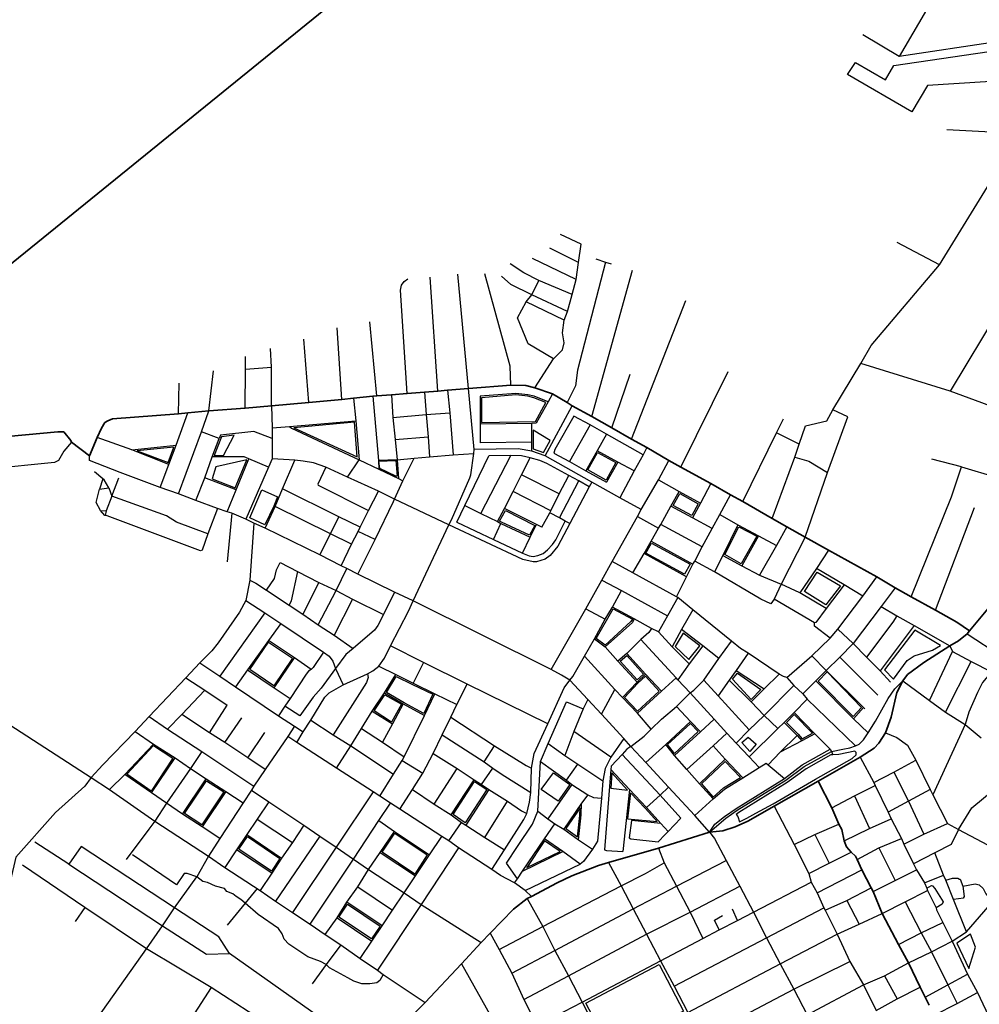
# Model space of a CAD drawing. Units: millimetres. Extents: x 171135 to 198197, y 1650050 to 1687566.
# Drawn here: x 185125 to 187169, y 1662388 to 1664486 of the extents above; entities that cross this region are included whole.
import ezdxf

# ---------------------------------------------------------------- set-up
doc = ezdxf.new("R2010")
doc.units = ezdxf.units.MM
doc.layers.add('ARTERIAL_1', color=1, linetype='Continuous', lineweight=35)
doc.layers.add('ARTERIAL_2', color=5, linetype='Continuous', lineweight=35)
doc.layers.add('NORMAL', color=252, linetype='Continuous')

msp = doc.modelspace()

# ---------------------------------------------------------------- linework, layer by layer
at = {"layer": 'ARTERIAL_1'}
for points in [[(187148, 1663183), (187187, 1663230)], [(187106, 1663151), (187125, 1663162), (187143, 1663177)], [(187143, 1663177), (187148, 1663183)], [(187006, 1663077), (187016, 1663090), (187051, 1663116), (187106, 1663151)], [(186969, 1662966), (186981, 1662999), (186993, 1663052), (187006, 1663077)], [(186915, 1662914), (186945, 1662933), (186955, 1662944), (186969, 1662966)], [(186826, 1662863), (186915, 1662914)], [(186732, 1662810), (186826, 1662863)], [(186594, 1662754), (186623, 1662757), (186649, 1662766), (186676, 1662778), (186732, 1662810)], [(186486, 1662720), (186594, 1662754)], [(186379, 1662690), (186486, 1662720)], [(186215, 1662617), (186270, 1662646), (186301, 1662661), (186358, 1662683), (186379, 1662690)], [(186127, 1662539), (186177, 1662590), (186206, 1662613)], [(186206, 1662613), (186215, 1662617)], [(186066, 1662474), (186108, 1662519)], [(186108, 1662519), (186127, 1662539)], [(185989, 1662391), (186066, 1662474)], [(185866, 1662288), (185922, 1662329), (185944, 1662347), (185989, 1662391)]]:
    msp.add_lwpolyline(points, dxfattribs=at)
at = {"layer": 'ARTERIAL_2'}
for points in [[(186491, 1665089), (184919, 1663813)], [(186016, 1663694), (185987, 1663692)], [(186036, 1663696), (186016, 1663694)], [(186081, 1663700), (186036, 1663696)], [(186171, 1663707), (186081, 1663700)], [(186222, 1663701), (186203, 1663706), (186171, 1663707)], [(186260, 1663688), (186222, 1663701)], [(185811, 1663676), (185741, 1663670)], [(185836, 1663679), (185811, 1663676)], [(185877, 1663683), (185836, 1663679)], [(185886, 1663684), (185877, 1663683)], [(185917, 1663686), (185886, 1663684)], [(185950, 1663689), (185917, 1663686)], [(185987, 1663692), (185950, 1663689)], [(186291, 1663670), (186260, 1663688)], [(185528, 1663652), (185483, 1663648)], [(185605, 1663658), (185528, 1663652)], [(185661, 1663663), (185605, 1663658)], [(185741, 1663670), (185661, 1663663)], [(186302, 1663663), (186291, 1663670)], [(186344, 1663640), (186302, 1663663)], [(185463, 1663646), (185323, 1663635), (185313, 1663631), (185306, 1663627), (185299, 1663615), (185290, 1663595)], [(185483, 1663648), (185463, 1663646)], [(186386, 1663616), (186344, 1663640)], [(186428, 1663592), (186386, 1663616)], [(184999, 1663588), (185206, 1663607), (185206, 1663607), (185219, 1663607), (185234, 1663589), (185235, 1663585)], [(185290, 1663595), (185274, 1663556)], [(186461, 1663574), (186428, 1663592)], [(185274, 1663556), (185235, 1663585)], [(186508, 1663546), (186461, 1663574)], [(186533, 1663532), (186508, 1663546)], [(186597, 1663497), (186533, 1663532)], [(186639, 1663473), (186597, 1663497)], [(186665, 1663459), (186639, 1663473)], [(186728, 1663423), (186665, 1663459)], [(186759, 1663405), (186728, 1663423)], [(186798, 1663383), (186759, 1663405)], [(186848, 1663355), (186798, 1663383)], [(186951, 1663298), (186848, 1663355)], [(186990, 1663275), (186951, 1663298)], [(187024, 1663256), (186990, 1663275)], [(187076, 1663227), (187024, 1663256)], [(187148, 1663183), (187121, 1663202), (187076, 1663227)], [(186826, 1662863), (186855, 1662806)], [(186855, 1662806), (186870, 1662771)], [(186870, 1662771), (186876, 1662760), (186881, 1662736)], [(186881, 1662736), (186886, 1662723), (186896, 1662712)], [(186896, 1662712), (186905, 1662703), (186909, 1662696)], [(186909, 1662696), (186919, 1662674)], [(186919, 1662674), (186939, 1662636)], [(186939, 1662636), (186943, 1662628)], [(186943, 1662628), (186962, 1662581)], [(186962, 1662581), (186997, 1662515)], [(186997, 1662515), (187018, 1662476)], [(187018, 1662476), (187043, 1662424)], [(187043, 1662424), (187054, 1662403)], [(187054, 1662403), (187062, 1662386)]]:
    msp.add_lwpolyline(points, dxfattribs=at)
at = {"layer": 'NORMAL'}
for points in [[(187180, 1664718), (186998, 1664407)], [(186998, 1664407), (186921, 1664453)], [(187299, 1664432), (187206, 1664438), (187206, 1664438), (186998, 1664407)], [(187025, 1664289), (186888, 1664369), (186905, 1664394), (186969, 1664357), (186987, 1664388), (187214, 1664421), (187279, 1664417), (187256, 1664354), (187250, 1664357), (187059, 1664345), (187025, 1664289)], [(187235, 1664244), (187100, 1664251)], [(187084, 1663963), (187209, 1664166)], [(186321, 1664007), (186277, 1664028)], [(187084, 1663963), (186994, 1664011)], [(187365, 1664012), (187313, 1663969), (187290, 1663943), (187233, 1663893), (187211, 1663867), (187107, 1663694)], [(186315, 1663968), (186254, 1663999)], [(186315, 1663968), (186321, 1664007)], [(186310, 1663932), (186217, 1663977)], [(186373, 1663969), (186313, 1663739), (186309, 1663705), (186291, 1663670)], [(186310, 1663932), (186315, 1663968)], [(186352, 1663976), (186373, 1663969)], [(186373, 1663969), (186385, 1663965)], [(186231, 1663930), (186199, 1663946), (186170, 1663965)], [(186344, 1663640), (186430, 1663952)], [(186939, 1663791), (187084, 1663963)], [(185950, 1663689), (185936, 1663909), (185938, 1663920), (185944, 1663928), (185952, 1663933)], [(186016, 1663694), (185999, 1663937)], [(186081, 1663700), (186058, 1663943)], [(186171, 1663707), (186170, 1663747), (186116, 1663944)], [(186216, 1663899), (186171, 1663921), (186151, 1663939)], [(186216, 1663899), (186231, 1663930)], [(186302, 1663900), (186231, 1663930)], [(186302, 1663900), (186310, 1663932)], [(186262, 1663763), (186208, 1663795), (186185, 1663850), (186204, 1663884)], [(186204, 1663884), (186216, 1663899)], [(186285, 1663845), (186204, 1663884)], [(186292, 1663864), (186216, 1663899)], [(186292, 1663864), (186302, 1663900)], [(186428, 1663592), (186544, 1663887)], [(186285, 1663845), (186292, 1663864)], [(185886, 1663684), (185871, 1663842)], [(186262, 1663763), (186281, 1663782), (186285, 1663797), (186281, 1663818), (186285, 1663845)], [(185811, 1663676), (185801, 1663829)], [(185741, 1663670), (185730, 1663805)], [(185661, 1663745), (185659, 1663785)], [(186917, 1663753), (186939, 1663791)], [(185606, 1663741), (185606, 1663768)], [(186222, 1663701), (186262, 1663763)], [(185528, 1663652), (185538, 1663737)], [(185605, 1663658), (185606, 1663741)], [(185606, 1663741), (185661, 1663745)], [(185661, 1663663), (185661, 1663745)], [(186533, 1663532), (186634, 1663736)], [(186857, 1663654), (186917, 1663753)], [(187107, 1663694), (186917, 1663753)], [(186386, 1663616), (186425, 1663730)], [(185463, 1663646), (185465, 1663711)], [(186036, 1663696), (186041, 1663648)], [(186093, 1663570), (186081, 1663700)], [(187388, 1663590), (187107, 1663694)], [(185836, 1663679), (185841, 1663631)], [(185877, 1663683), (185889, 1663546)], [(185917, 1663686), (185920, 1663638)], [(185987, 1663692), (185991, 1663644)], [(186251, 1663671), (186221, 1663683), (186207, 1663686), (186182, 1663689), (186106, 1663683), (186106, 1663624)], [(186109, 1663627), (186224, 1663629), (186246, 1663670), (186220, 1663680), (186207, 1663683), (186182, 1663686), (186109, 1663680), (186109, 1663627)], [(186260, 1663688), (186251, 1663671)], [(185512, 1663607), (185528, 1663652)], [(185661, 1663663), (185663, 1663616)], [(186251, 1663671), (186225, 1663626)], [(186244, 1663556), (186302, 1663663)], [(186785, 1663581), (186799, 1663620), (186844, 1663631), (186857, 1663654)], [(186846, 1663521), (186889, 1663639), (186857, 1663654)], [(185458, 1663579), (185483, 1663648)], [(185700, 1663619), (185841, 1663631)], [(185841, 1663631), (185848, 1663548)], [(185920, 1663638), (185991, 1663644)], [(185920, 1663638), (185925, 1663591)], [(185991, 1663644), (186041, 1663648)], [(185991, 1663644), (185995, 1663597)], [(186041, 1663648), (186048, 1663558)], [(186305, 1663641), (186265, 1663570), (186263, 1663562)], [(186340, 1663622), (186305, 1663641)], [(186737, 1663605), (186752, 1663635)], [(185663, 1663616), (185700, 1663619)], [(185663, 1663616), (185663, 1663593)], [(185700, 1663619), (185704, 1663615), (185848, 1663548)], [(185844, 1663554), (185838, 1663628), (185709, 1663616), (185844, 1663554)], [(186216, 1663625), (186106, 1663624)], [(186106, 1663624), (186106, 1663584)], [(186225, 1663626), (186216, 1663625)], [(186216, 1663585), (186216, 1663625)], [(186241, 1663563), (186255, 1663589), (186219, 1663611), (186219, 1663571), (186241, 1663563)], [(186340, 1663622), (186296, 1663544)], [(186375, 1663602), (186340, 1663622)], [(185364, 1663569), (185290, 1663595)], [(185463, 1663475), (185512, 1663607)], [(185550, 1663593), (185512, 1663607)], [(185535, 1663554), (185550, 1663593)], [(185559, 1663557), (185582, 1663600), (185555, 1663597), (185539, 1663557), (185559, 1663557)], [(185663, 1663593), (185624, 1663608), (185624, 1663608), (185553, 1663600), (185550, 1663593)], [(185663, 1663593), (185663, 1663550)], [(185925, 1663591), (185995, 1663597)], [(185925, 1663591), (185929, 1663548)], [(185995, 1663597), (185998, 1663554)], [(186375, 1663602), (186355, 1663567)], [(186453, 1663558), (186375, 1663602)], [(186665, 1663459), (186737, 1663605)], [(186785, 1663581), (186737, 1663605)], [(185235, 1663585), (185219, 1663566), (185208, 1663546), (185199, 1663542), (185057, 1663528)], [(185364, 1663569), (185458, 1663579)], [(185443, 1663538), (185364, 1663569)], [(185441, 1663542), (185453, 1663575), (185375, 1663567), (185441, 1663542)], [(185443, 1663538), (185458, 1663579)], [(186092, 1663561), (186093, 1663570)], [(186216, 1663566), (186187, 1663571), (186187, 1663571), (186093, 1663570)], [(186216, 1663585), (186106, 1663584)], [(186216, 1663566), (186216, 1663585)], [(186461, 1663574), (186453, 1663558)], [(186776, 1663553), (186785, 1663581)], [(185339, 1663521), (185274, 1663546), (185274, 1663556)], [(185519, 1663509), (185535, 1663554)], [(185613, 1663550), (185603, 1663554), (185535, 1663554)], [(185584, 1663488), (185609, 1663548), (185543, 1663533), (185535, 1663507), (185584, 1663488)], [(185586, 1663484), (185613, 1663550)], [(185655, 1663532), (185613, 1663550)], [(185663, 1663550), (185655, 1663532)], [(185711, 1663547), (185663, 1663550)], [(185685, 1663486), (185711, 1663547)], [(185777, 1663532), (185751, 1663541), (185729, 1663545), (185711, 1663547)], [(185823, 1663511), (185848, 1663548)], [(185848, 1663548), (185890, 1663528)], [(185929, 1663548), (185889, 1663546)], [(185929, 1663548), (185965, 1663551)], [(185929, 1663548), (185932, 1663508)], [(185941, 1663503), (185965, 1663551)], [(185965, 1663551), (185998, 1663554)], [(185998, 1663554), (186048, 1663558)], [(186039, 1663409), (186045, 1663420), (186084, 1663509), (186086, 1663516), (186092, 1663561)], [(186048, 1663558), (186092, 1663561)], [(186073, 1663450), (186124, 1663556)], [(186107, 1663433), (186171, 1663557)], [(186171, 1663557), (186124, 1663556)], [(186212, 1663552), (186194, 1663556), (186171, 1663557)], [(186194, 1663516), (186212, 1663552)], [(186295, 1663514), (186248, 1663540), (186233, 1663546), (186212, 1663552)], [(186244, 1663556), (186216, 1663566)], [(186344, 1663500), (186244, 1663556)], [(186263, 1663562), (186296, 1663544)], [(186355, 1663567), (186331, 1663524)], [(186374, 1663504), (186335, 1663526), (186356, 1663563), (186395, 1663542), (186374, 1663504)], [(186399, 1663543), (186355, 1663567)], [(186453, 1663558), (186434, 1663524)], [(186728, 1663423), (186776, 1663553)], [(186776, 1663553), (186806, 1663545), (186846, 1663521)], [(187131, 1663533), (187068, 1663549)], [(185424, 1663489), (185443, 1663538)], [(185655, 1663532), (185607, 1663421)], [(185777, 1663532), (185760, 1663496), (185761, 1663494), (185868, 1663440)], [(185823, 1663511), (185777, 1663532)], [(185889, 1663546), (185890, 1663528)], [(185926, 1663513), (185892, 1663529), (185890, 1663545), (185926, 1663546), (185926, 1663546), (185929, 1663513), (185926, 1663513)], [(185890, 1663528), (185932, 1663508)], [(186296, 1663544), (186331, 1663524)], [(186399, 1663543), (186375, 1663500)], [(186434, 1663524), (186399, 1663543)], [(186486, 1663505), (186508, 1663546)], [(187110, 1663469), (187131, 1663533)], [(187131, 1663533), (187207, 1663510)], [(185302, 1663507), (185284, 1663522)], [(185302, 1663507), (185295, 1663485)], [(185315, 1663488), (185305, 1663505), (185302, 1663507)], [(185321, 1663470), (185336, 1663509)], [(185424, 1663489), (185339, 1663521)], [(185500, 1663461), (185519, 1663509)], [(185586, 1663484), (185519, 1663509)], [(185889, 1663481), (185823, 1663511)], [(185932, 1663508), (185941, 1663503)], [(186176, 1663480), (186194, 1663516)], [(186274, 1663475), (186194, 1663516)], [(186274, 1663475), (186295, 1663514)], [(186316, 1663503), (186295, 1663514)], [(186331, 1663524), (186375, 1663500)], [(186434, 1663524), (186403, 1663467)], [(186449, 1663442), (186486, 1663505)], [(186486, 1663505), (186530, 1663480)], [(186798, 1663383), (186846, 1663521)], [(185297, 1663440), (185288, 1663457), (185295, 1663485)], [(185295, 1663485), (185315, 1663488)], [(185315, 1663488), (185321, 1663470)], [(185463, 1663475), (185424, 1663489)], [(185567, 1663437), (185586, 1663484)], [(185647, 1663409), (185615, 1663424), (185641, 1663484), (185674, 1663469), (185666, 1663449), (185647, 1663409)], [(185669, 1663448), (185685, 1663486)], [(185805, 1663426), (185685, 1663486)], [(185923, 1663464), (185941, 1663503)], [(186275, 1663424), (186316, 1663503)], [(186338, 1663490), (186297, 1663412)], [(186338, 1663490), (186316, 1663503)], [(186344, 1663500), (186338, 1663490)], [(186403, 1663467), (186344, 1663500)], [(186597, 1663497), (186575, 1663455)], [(185321, 1663470), (185309, 1663439)], [(185526, 1663390), (185459, 1663415), (185438, 1663428), (185321, 1663470)], [(185500, 1663461), (185463, 1663475)], [(185868, 1663440), (185889, 1663481)], [(185882, 1663378), (185921, 1663459), (185923, 1663464)], [(185923, 1663464), (185889, 1663481)], [(186039, 1663409), (185923, 1663464)], [(186158, 1663444), (186176, 1663480)], [(186256, 1663439), (186176, 1663480)], [(186256, 1663439), (186274, 1663475)], [(186449, 1663442), (186403, 1663467)], [(186512, 1663449), (186530, 1663480)], [(186557, 1663429), (186517, 1663450), (186531, 1663476), (186570, 1663454), (186557, 1663429)], [(186530, 1663480), (186575, 1663455)], [(186616, 1663431), (186639, 1663473)], [(187024, 1663256), (187110, 1663469)], [(185546, 1663444), (185500, 1663461)], [(185546, 1663444), (185526, 1663390)], [(185567, 1663437), (185546, 1663444)], [(185648, 1663402), (185669, 1663448)], [(185787, 1663390), (185669, 1663448)], [(186056, 1663415), (186073, 1663450)], [(186073, 1663450), (186107, 1663433)], [(186143, 1663416), (186158, 1663444)], [(186226, 1663410), (186158, 1663444)], [(186441, 1663427), (186449, 1663442)], [(186491, 1663410), (186512, 1663449)], [(186558, 1663424), (186512, 1663449)], [(186575, 1663455), (186558, 1663424)], [(187076, 1663227), (187159, 1663446)], [(185297, 1663440), (185309, 1663439)], [(185307, 1663429), (185306, 1663429), (185297, 1663440)], [(185309, 1663439), (185307, 1663429)], [(185311, 1663428), (185307, 1663429)], [(185514, 1663355), (185510, 1663354), (185311, 1663428)], [(185577, 1663434), (185567, 1663437)], [(185577, 1663434), (185567, 1663330)], [(185607, 1663421), (185577, 1663434)], [(185624, 1663413), (185607, 1663421)], [(185787, 1663390), (185805, 1663426)], [(185850, 1663404), (185805, 1663426)], [(185850, 1663404), (185868, 1663440)], [(186107, 1663433), (186143, 1663416)], [(186211, 1663387), (186151, 1663415), (186147, 1663417), (186160, 1663440), (186222, 1663408), (186211, 1663387)], [(186237, 1663404), (186254, 1663435)], [(186254, 1663435), (186256, 1663439)], [(186275, 1663424), (186254, 1663435)], [(186287, 1663417), (186275, 1663424)], [(186387, 1663331), (186441, 1663427)], [(186441, 1663427), (186486, 1663402)], [(186600, 1663401), (186558, 1663424)], [(186600, 1663401), (186616, 1663431)], [(186616, 1663431), (186655, 1663409)], [(185624, 1663413), (185615, 1663291)], [(185648, 1663402), (185624, 1663413)], [(185764, 1663345), (185648, 1663402)], [(185846, 1663395), (185850, 1663404)], [(185963, 1663247), (186039, 1663409)], [(186297, 1663412), (186271, 1663364), (186255, 1663344), (186244, 1663336), (186226, 1663330), (186219, 1663330), (186197, 1663335), (186039, 1663409)], [(186056, 1663415), (186134, 1663378)], [(186134, 1663378), (186150, 1663412)], [(186143, 1663416), (186150, 1663412)], [(186150, 1663412), (186212, 1663383)], [(186196, 1663349), (186210, 1663343), (186219, 1663342), (186229, 1663344), (186240, 1663348), (186249, 1663356), (186260, 1663367), (186267, 1663377), (186287, 1663417)], [(186212, 1663383), (186226, 1663410)], [(186237, 1663404), (186226, 1663410)], [(186297, 1663412), (186287, 1663417)], [(186470, 1663374), (186486, 1663402)], [(186486, 1663402), (186491, 1663410)], [(186579, 1663362), (186491, 1663410)], [(186579, 1663362), (186600, 1663401)], [(186655, 1663409), (186623, 1663344)], [(186662, 1663326), (186627, 1663346), (186657, 1663405), (186695, 1663385), (186662, 1663326)], [(186655, 1663409), (186699, 1663386)], [(186759, 1663405), (186737, 1663365)], [(185526, 1663390), (185514, 1663355)], [(185764, 1663345), (185787, 1663390)], [(185832, 1663368), (185787, 1663390)], [(185832, 1663368), (185846, 1663395)], [(185882, 1663378), (185846, 1663395)], [(186196, 1663349), (186212, 1663383)], [(186699, 1663386), (186663, 1663322)], [(186699, 1663386), (186737, 1663365)], [(186798, 1663383), (186747, 1663283)], [(185810, 1663322), (185832, 1663368)], [(185845, 1663304), (185882, 1663378)], [(186134, 1663378), (186196, 1663349)], [(186455, 1663348), (186470, 1663374)], [(186541, 1663304), (186459, 1663349), (186471, 1663370), (186553, 1663325), (186541, 1663304)], [(186470, 1663374), (186559, 1663325)], [(186563, 1663332), (186579, 1663362)], [(186737, 1663365), (186701, 1663302)], [(185810, 1663322), (185764, 1663345)], [(186431, 1663307), (186455, 1663348)], [(186545, 1663298), (186455, 1663348)], [(186623, 1663344), (186605, 1663309)], [(186623, 1663344), (186663, 1663322)], [(186848, 1663355), (186822, 1663316)], [(185651, 1663270), (185668, 1663295), (185672, 1663313), (185680, 1663329)], [(185680, 1663329), (185717, 1663310)], [(185799, 1663269), (185822, 1663316)], [(185822, 1663316), (185810, 1663322)], [(185845, 1663304), (185822, 1663316)], [(186365, 1663291), (186387, 1663331)], [(186431, 1663307), (186387, 1663331)], [(186545, 1663298), (186559, 1663325)], [(186559, 1663325), (186563, 1663332)], [(186605, 1663309), (186563, 1663332)], [(186663, 1663322), (186701, 1663302)], [(186822, 1663316), (186787, 1663264)], [(186881, 1663281), (186822, 1663316)], [(185717, 1663310), (185703, 1663247), (185699, 1663238)], [(185717, 1663310), (185762, 1663286)], [(185923, 1663266), (185845, 1663304)], [(186524, 1663256), (186431, 1663307)], [(186524, 1663256), (186545, 1663298)], [(186732, 1663251), (186725, 1663241), (186704, 1663251), (186605, 1663309)], [(186701, 1663302), (186747, 1663283)], [(186842, 1663239), (186797, 1663267), (186824, 1663308), (186873, 1663279), (186842, 1663239)], [(186921, 1663257), (186951, 1663298)], [(185615, 1663291), (185607, 1663248)], [(185615, 1663291), (185628, 1663285), (185651, 1663270)], [(185762, 1663286), (185728, 1663219)], [(185762, 1663286), (185799, 1663269)], [(186331, 1663230), (186365, 1663291)], [(186365, 1663291), (186407, 1663269)], [(186747, 1663283), (186732, 1663251)], [(186787, 1663264), (186747, 1663283)], [(186881, 1663281), (186843, 1663231)], [(186921, 1663257), (186881, 1663281)], [(186990, 1663275), (186960, 1663235)], [(185651, 1663270), (185699, 1663238)], [(185761, 1663196), (185799, 1663269)], [(185799, 1663269), (185834, 1663251)], [(185923, 1663266), (185900, 1663218)], [(185963, 1663247), (185923, 1663266)], [(186388, 1663234), (186407, 1663269)], [(186407, 1663269), (186505, 1663215)], [(186527, 1663254), (186505, 1663215)], [(186527, 1663254), (186524, 1663256)], [(186559, 1663228), (186527, 1663254)], [(186843, 1663231), (186787, 1663264)], [(186868, 1663187), (186921, 1663257)], [(185607, 1663248), (185593, 1663223), (185548, 1663158), (185534, 1663141), (185509, 1663115)], [(185607, 1663248), (185647, 1663222)], [(185699, 1663238), (185728, 1663219)], [(185834, 1663251), (185795, 1663174)], [(185834, 1663251), (185900, 1663218)], [(185915, 1663151), (185953, 1663225), (185963, 1663247)], [(186257, 1663101), (185963, 1663247)], [(186372, 1663208), (186388, 1663234)], [(186434, 1663209), (186388, 1663234)], [(186818, 1663200), (186732, 1663251)], [(186960, 1663235), (186900, 1663156)], [(186960, 1663235), (186993, 1663215)], [(185647, 1663222), (185551, 1663087)], [(185647, 1663222), (185681, 1663199)], [(185728, 1663219), (185761, 1663196)], [(185900, 1663218), (185888, 1663195), (185881, 1663185), (185835, 1663146)], [(186257, 1663101), (186331, 1663230)], [(186331, 1663230), (186372, 1663208)], [(186372, 1663153), (186353, 1663167), (186389, 1663230), (186430, 1663208), (186427, 1663203), (186372, 1663153)], [(186505, 1663215), (186486, 1663181)], [(186559, 1663228), (186535, 1663186)], [(186641, 1663161), (186559, 1663228)], [(186843, 1663231), (186821, 1663201), (186818, 1663200)], [(186993, 1663215), (186985, 1663202), (186929, 1663127)], [(186993, 1663215), (187030, 1663195)], [(185681, 1663199), (185655, 1663163)], [(185681, 1663199), (185772, 1663138)], [(185761, 1663196), (185795, 1663174)], [(186349, 1663166), (186372, 1663208)], [(186434, 1663209), (186430, 1663201), (186372, 1663149)], [(186471, 1663188), (186434, 1663209)], [(186851, 1663168), (186818, 1663193), (186818, 1663200)], [(187030, 1663195), (186958, 1663098)], [(187030, 1663195), (187106, 1663151)], [(185795, 1663174), (185835, 1663146)], [(186471, 1663188), (186465, 1663180), (186448, 1663165)], [(186486, 1663181), (186471, 1663188)], [(186515, 1663149), (186486, 1663181)], [(186535, 1663186), (186515, 1663149)], [(186550, 1663122), (186574, 1663151), (186538, 1663178), (186521, 1663150), (186550, 1663122)], [(186580, 1663151), (186535, 1663186)], [(186851, 1663168), (186868, 1663187)], [(186868, 1663187), (186900, 1663156)], [(186986, 1663080), (187015, 1663120), (187030, 1663130), (187069, 1663142), (187086, 1663152), (187032, 1663185), (186967, 1663100), (186986, 1663080)], [(187143, 1663177), (187215, 1663130)], [(185655, 1663163), (185610, 1663100)], [(185666, 1663066), (185615, 1663101), (185655, 1663159), (185706, 1663125), (185666, 1663066)], [(185710, 1663126), (185655, 1663163)], [(185890, 1663108), (185902, 1663125), (185915, 1663151)], [(185985, 1663116), (185915, 1663151)], [(186328, 1663129), (186349, 1663166)], [(186349, 1663166), (186372, 1663149)], [(186372, 1663149), (186399, 1663119)], [(186448, 1663165), (186418, 1663135)], [(186523, 1663083), (186448, 1663165)], [(186551, 1663113), (186515, 1663149)], [(186580, 1663151), (186551, 1663113)], [(186614, 1663124), (186580, 1663151)], [(186614, 1663124), (186641, 1663161)], [(186677, 1663136), (186660, 1663146), (186641, 1663161)], [(186812, 1663130), (186851, 1663168)], [(186900, 1663156), (186872, 1663127)], [(186900, 1663156), (186929, 1663127)], [(187106, 1663151), (187112, 1663139)], [(185772, 1663138), (185750, 1663105), (185746, 1663101)], [(185772, 1663138), (185784, 1663129), (185792, 1663119), (185798, 1663103)], [(185835, 1663146), (185820, 1663133), (185798, 1663103)], [(186297, 1663078), (186303, 1663086), (186328, 1663129)], [(186393, 1663058), (186328, 1663129)], [(186418, 1663135), (186399, 1663119)], [(186440, 1663079), (186404, 1663119), (186418, 1663131), (186454, 1663091), (186440, 1663079)], [(186458, 1663091), (186418, 1663135)], [(186677, 1663136), (186651, 1663099)], [(186743, 1663091), (186677, 1663136)], [(186759, 1663084), (186812, 1663130)], [(186812, 1663130), (186843, 1663099)], [(186872, 1663127), (186843, 1663099)], [(186872, 1663127), (186953, 1663046)], [(186929, 1663127), (186958, 1663098)], [(187063, 1663035), (187112, 1663139)], [(187112, 1663139), (187152, 1663118)], [(185509, 1663115), (185479, 1663083)], [(185509, 1663115), (185551, 1663087)], [(185667, 1663062), (185710, 1663126)], [(185746, 1663101), (185710, 1663126)], [(185866, 1663092), (185877, 1663098), (185890, 1663108)], [(185890, 1663108), (185926, 1663090)], [(185985, 1663116), (185963, 1663072)], [(186078, 1663070), (185985, 1663116)], [(186399, 1663119), (186440, 1663074)], [(186551, 1663113), (186527, 1663079)], [(186582, 1663078), (186614, 1663124)], [(187097, 1663010), (187152, 1663118)], [(187152, 1663118), (187195, 1663096)], [(184886, 1663096), (185017, 1663039), (185277, 1662871)], [(185551, 1663087), (185585, 1663064)], [(185610, 1663100), (185585, 1663064)], [(185610, 1663100), (185667, 1663062)], [(185798, 1663103), (185767, 1663061), (185750, 1663042), (185722, 1663002), (185690, 1663023)], [(185746, 1663101), (185740, 1663097), (185735, 1663091), (185701, 1663039)], [(185866, 1663092), (185867, 1663084), (185864, 1663073), (185793, 1662962)], [(185798, 1663103), (185814, 1663068)], [(185814, 1663068), (185866, 1663092)], [(185902, 1663051), (185926, 1663090)], [(185986, 1663007), (185944, 1663030), (185906, 1663052), (185927, 1663086), (185962, 1663069), (186005, 1663048), (185986, 1663007)], [(185926, 1663090), (185963, 1663072)], [(186297, 1663078), (186279, 1663089), (186257, 1663101)], [(186441, 1663012), (186487, 1663055), (186458, 1663087), (186442, 1663072), (186413, 1663041), (186441, 1663012)], [(186458, 1663091), (186440, 1663074)], [(186492, 1663055), (186458, 1663091)], [(186651, 1663099), (186636, 1663078)], [(186683, 1663037), (186643, 1663080), (186654, 1663093), (186704, 1663058), (186683, 1663037)], [(186651, 1663099), (186711, 1663060)], [(186743, 1663091), (186711, 1663060)], [(186759, 1663084), (186752, 1663086), (186743, 1663091)], [(186843, 1663099), (186821, 1663077)], [(186900, 1663001), (186826, 1663076), (186845, 1663096), (186845, 1663096), (186918, 1663020), (186900, 1663001)], [(186843, 1663099), (186922, 1663020)], [(186958, 1663098), (186980, 1663074)], [(187195, 1663096), (187176, 1663073), (187165, 1663052), (187147, 1663010), (187139, 1662984)], [(185479, 1663083), (185401, 1663001)], [(185479, 1663083), (185519, 1663057)], [(185585, 1663064), (185676, 1663002)], [(185745, 1662993), (185775, 1663042), (185784, 1663051), (185814, 1663068)], [(185963, 1663072), (186009, 1663049)], [(186056, 1663026), (186078, 1663070)], [(186250, 1662985), (186078, 1663070)], [(186250, 1662985), (186285, 1663062), (186297, 1663078)], [(186335, 1663037), (186297, 1663078)], [(186440, 1663074), (186409, 1663041)], [(186523, 1663083), (186492, 1663055)], [(186527, 1663079), (186523, 1663083)], [(186553, 1663051), (186527, 1663079)], [(186553, 1663051), (186561, 1663057), (186582, 1663078)], [(186582, 1663078), (186613, 1663045)], [(186636, 1663078), (186613, 1663045)], [(186683, 1663032), (186636, 1663078)], [(186774, 1663067), (186711, 1663003)], [(186759, 1663084), (186774, 1663067)], [(186774, 1663067), (186793, 1663049)], [(186821, 1663077), (186793, 1663049)], [(186821, 1663077), (186901, 1662996)], [(186932, 1662966), (186948, 1662991), (186975, 1663039), (186989, 1663060), (187006, 1663077)], [(187006, 1663077), (187063, 1663035)], [(185470, 1663005), (185519, 1663057)], [(185519, 1663057), (185567, 1663025)], [(185667, 1663062), (185701, 1663039)], [(185876, 1663012), (185902, 1663051)], [(185917, 1662989), (185880, 1663013), (185903, 1663047), (185938, 1663027), (185917, 1662989)], [(185902, 1663051), (185942, 1663028)], [(185987, 1663003), (186009, 1663049)], [(186009, 1663049), (186056, 1663026)], [(186364, 1663006), (186393, 1663058)], [(186409, 1663041), (186393, 1663058)], [(186492, 1663055), (186441, 1663008)], [(186524, 1663022), (186553, 1663051)], [(186553, 1663051), (186604, 1662995)], [(186613, 1663045), (186679, 1662972)], [(186711, 1663060), (186683, 1663032)], [(186793, 1663049), (186802, 1663038)], [(185529, 1662966), (185567, 1663025)], [(185690, 1663023), (185676, 1663002)], [(185701, 1663039), (185690, 1663023)], [(185942, 1663028), (185919, 1662985)], [(185942, 1663028), (185987, 1663003)], [(186043, 1662999), (186056, 1663026)], [(186251, 1662943), (186290, 1663032), (186290, 1663032), (186325, 1663017)], [(186335, 1663037), (186325, 1663017)], [(186364, 1663006), (186335, 1663037)], [(186441, 1663008), (186409, 1663041)], [(186470, 1662974), (186492, 1662995), (186524, 1663022)], [(186524, 1663022), (186554, 1662990)], [(186711, 1663003), (186683, 1663032)], [(186802, 1663038), (186775, 1663009)], [(186802, 1663038), (186905, 1662938)], [(187063, 1663035), (187097, 1663010)], [(185401, 1663001), (185371, 1662969)], [(185401, 1663001), (185440, 1662974)], [(185440, 1662974), (185470, 1663005)], [(185529, 1662966), (185470, 1663005)], [(185676, 1663002), (185710, 1662980)], [(185853, 1662975), (185876, 1663012)], [(185876, 1663012), (185919, 1662985)], [(185944, 1662915), (185987, 1663003)], [(186325, 1663017), (186305, 1662969)], [(186412, 1662954), (186364, 1663006)], [(186470, 1662974), (186441, 1663008)], [(186711, 1663003), (186679, 1662972)], [(186740, 1662975), (186711, 1663003)], [(186775, 1663009), (186753, 1662988)], [(186792, 1662953), (186814, 1662965), (186775, 1663005), (186758, 1662988), (186783, 1662963), (186792, 1662953)], [(186775, 1663009), (186819, 1662964)], [(186922, 1663020), (186901, 1662996)], [(186922, 1663020), (186925, 1663017)], [(187097, 1663010), (187139, 1662984)], [(185562, 1662945), (185598, 1662998)], [(185710, 1662980), (185696, 1662958)], [(185710, 1662980), (185729, 1662968)], [(185729, 1662968), (185745, 1662993)], [(185745, 1662993), (185793, 1662962)], [(185919, 1662985), (185898, 1662946)], [(186025, 1662962), (186043, 1662999)], [(186043, 1662999), (186136, 1662938)], [(186215, 1662891), (186221, 1662922), (186250, 1662985)], [(186501, 1662941), (186554, 1662990)], [(186520, 1662922), (186505, 1662941), (186554, 1662986), (186570, 1662969), (186520, 1662922)], [(186554, 1662990), (186575, 1662968)], [(186604, 1662995), (186575, 1662968)], [(186604, 1662995), (186631, 1662965)], [(186753, 1662988), (186740, 1662975)], [(186753, 1662988), (186781, 1662960)], [(186901, 1662996), (186932, 1662966)], [(187139, 1662984), (187070, 1662834)], [(187139, 1662984), (187173, 1662955)], [(185371, 1662969), (185302, 1662898), (185277, 1662871)], [(185371, 1662969), (185410, 1662942)], [(185440, 1662974), (185513, 1662926)], [(185562, 1662945), (185529, 1662966)], [(185611, 1662913), (185647, 1662967)], [(185715, 1662945), (185729, 1662968)], [(185793, 1662962), (185830, 1662938)], [(185830, 1662938), (185853, 1662975)], [(185853, 1662975), (185898, 1662946)], [(186006, 1662922), (186025, 1662962)], [(186025, 1662962), (186114, 1662904)], [(186305, 1662969), (186286, 1662918)], [(186384, 1662914), (186305, 1662969)], [(186427, 1662937), (186455, 1662959), (186470, 1662974)], [(186575, 1662968), (186520, 1662918)], [(186631, 1662965), (186602, 1662938)], [(186631, 1662965), (186651, 1662944)], [(186679, 1662972), (186651, 1662944)], [(186740, 1662975), (186679, 1662915)], [(186781, 1662960), (186745, 1662925)], [(186781, 1662960), (186791, 1662949)], [(186819, 1662964), (186791, 1662949)], [(186819, 1662964), (186851, 1662931)], [(186905, 1662938), (186913, 1662942), (186922, 1662951), (186932, 1662966)], [(186969, 1662966), (186993, 1662956), (187016, 1662940), (187034, 1662908)], [(185349, 1662877), (185410, 1662942)], [(185405, 1662842), (185353, 1662878), (185410, 1662939), (185451, 1662912), (185405, 1662842)], [(185410, 1662942), (185456, 1662913)], [(185611, 1662913), (185562, 1662945)], [(185696, 1662958), (185648, 1662888)], [(185715, 1662945), (185696, 1662958)], [(185800, 1662891), (185715, 1662945)], [(185800, 1662891), (185830, 1662938)], [(185830, 1662938), (185921, 1662878)], [(185898, 1662946), (185944, 1662915)], [(186114, 1662904), (186136, 1662938)], [(186136, 1662938), (186204, 1662896), (186215, 1662891)], [(186234, 1662905), (186251, 1662943)], [(186251, 1662943), (186286, 1662918)], [(186412, 1662954), (186384, 1662914)], [(186427, 1662937), (186412, 1662954)], [(186459, 1662903), (186501, 1662941)], [(186520, 1662918), (186501, 1662941)], [(186602, 1662938), (186546, 1662888)], [(186628, 1662910), (186602, 1662938)], [(186651, 1662944), (186679, 1662915)], [(186680, 1662926), (186663, 1662945), (186677, 1662957), (186694, 1662942), (186680, 1662926)], [(186791, 1662949), (186745, 1662925)], [(186854, 1662926), (186878, 1662931), (186893, 1662934), (186905, 1662938)], [(185513, 1662926), (185489, 1662890)], [(185513, 1662926), (185624, 1662852)], [(185984, 1662880), (186006, 1662922)], [(186006, 1662922), (186057, 1662890)], [(186286, 1662918), (186314, 1662899)], [(186408, 1662920), (186385, 1662895), (186384, 1662888)], [(186427, 1662937), (186418, 1662931), (186408, 1662920)], [(186408, 1662920), (186489, 1662833)], [(186459, 1662903), (186427, 1662937)], [(186546, 1662888), (186520, 1662918)], [(186594, 1662754), (186629, 1662784), (186653, 1662801), (186757, 1662865), (186796, 1662894), (186854, 1662926)], [(186857, 1662919), (186853, 1662919), (186800, 1662889), (186760, 1662860), (186657, 1662796), (186651, 1662792), (186655, 1662788), (186658, 1662776), (186674, 1662784), (186693, 1662795), (186730, 1662815), (186820, 1662867), (186898, 1662911), (186907, 1662919), (186907, 1662924), (186904, 1662927), (186870, 1662920), (186857, 1662919)], [(186745, 1662925), (186719, 1662898)], [(186754, 1662869), (186792, 1662898), (186851, 1662931)], [(186851, 1662931), (186854, 1662926)], [(186854, 1662926), (186857, 1662919)], [(185406, 1662838), (185456, 1662913)], [(185456, 1662913), (185489, 1662890)], [(185648, 1662888), (185611, 1662913)], [(185921, 1662878), (185940, 1662907)], [(185940, 1662907), (185944, 1662915)], [(185940, 1662907), (185984, 1662880)], [(186114, 1662904), (186133, 1662891)], [(186229, 1662799), (186234, 1662905)], [(186234, 1662905), (186290, 1662865)], [(186290, 1662865), (186314, 1662899)], [(186314, 1662899), (186367, 1662864)], [(186384, 1662914), (186372, 1662890), (186367, 1662864)], [(186507, 1662850), (186459, 1662903)], [(186628, 1662910), (186573, 1662857)], [(186602, 1662829), (186624, 1662849), (186660, 1662871), (186628, 1662905), (186577, 1662857), (186602, 1662829)], [(186665, 1662870), (186628, 1662910)], [(186679, 1662915), (186700, 1662892)], [(186700, 1662892), (186715, 1662901), (186715, 1662901), (186719, 1662898)], [(186719, 1662898), (186754, 1662869)], [(186915, 1662914), (186944, 1662860)], [(186987, 1662882), (187034, 1662908)], [(187034, 1662908), (187064, 1662845)], [(187125, 1662760), (187153, 1662806), (187203, 1662847), (187238, 1662907)], [(185316, 1662845), (185349, 1662877)], [(185406, 1662838), (185349, 1662877)], [(185489, 1662890), (185438, 1662816)], [(185489, 1662890), (185522, 1662868)], [(185648, 1662888), (185624, 1662852)], [(185878, 1662840), (185800, 1662891)], [(185892, 1662831), (185921, 1662878)], [(185962, 1662845), (185984, 1662880)], [(186008, 1662814), (186057, 1662890)], [(186057, 1662890), (186093, 1662866)], [(186109, 1662856), (186133, 1662891)], [(186133, 1662891), (186153, 1662877), (186214, 1662839)], [(186214, 1662839), (186215, 1662891)], [(186272, 1662820), (186236, 1662845), (186262, 1662881), (186297, 1662856), (186272, 1662820)], [(186384, 1662888), (186371, 1662717), (186375, 1662715), (186410, 1662713)], [(186384, 1662888), (186424, 1662845)], [(186420, 1662844), (186386, 1662881), (186384, 1662848), (186420, 1662844)], [(186573, 1662857), (186546, 1662888)], [(186665, 1662870), (186700, 1662892)], [(186944, 1662860), (186987, 1662882)], [(186987, 1662882), (187018, 1662820)], [(185277, 1662871), (185264, 1662852)], [(185277, 1662871), (185316, 1662845)], [(185472, 1662793), (185522, 1662868)], [(185513, 1662770), (185476, 1662794), (185523, 1662864), (185560, 1662840), (185513, 1662770)], [(185522, 1662868), (185564, 1662841)], [(186044, 1662791), (186093, 1662866)], [(186074, 1662774), (186048, 1662792), (186094, 1662862), (186120, 1662845), (186074, 1662774)], [(186093, 1662866), (186109, 1662856)], [(186109, 1662856), (186124, 1662845)], [(186301, 1662856), (186250, 1662783)], [(186290, 1662865), (186301, 1662856)], [(186301, 1662856), (186335, 1662834)], [(186367, 1662864), (186364, 1662827)], [(186602, 1662825), (186573, 1662857)], [(186594, 1662754), (186606, 1662771), (186626, 1662788), (186651, 1662805), (186754, 1662869)], [(186602, 1662825), (186626, 1662846), (186665, 1662870)], [(186903, 1662832), (186947, 1662854)], [(186944, 1662860), (186947, 1662854)], [(186947, 1662854), (186975, 1662797)], [(185264, 1662852), (185201, 1662796), (185117, 1662701), (184922, 1661865)], [(185316, 1662845), (185413, 1662778)], [(185438, 1662816), (185406, 1662838)], [(185564, 1662841), (185514, 1662766)], [(185564, 1662841), (185601, 1662817)], [(185619, 1662844), (185601, 1662817)], [(185624, 1662852), (185619, 1662844)], [(185619, 1662844), (185656, 1662819)], [(185878, 1662840), (185799, 1662722)], [(185892, 1662831), (185878, 1662840)], [(185935, 1662803), (185962, 1662845)], [(185962, 1662845), (186008, 1662814)], [(186124, 1662845), (186075, 1662769)], [(186124, 1662845), (186164, 1662820)], [(186205, 1662794), (186211, 1662818), (186214, 1662839)], [(186335, 1662834), (186322, 1662816)], [(186335, 1662834), (186347, 1662828), (186364, 1662827)], [(186424, 1662845), (186410, 1662713)], [(186483, 1662777), (186458, 1662805), (186426, 1662838), (186420, 1662783), (186483, 1662777)], [(186424, 1662845), (186460, 1662807)], [(186489, 1662833), (186460, 1662807)], [(186489, 1662833), (186507, 1662850)], [(186506, 1662756), (186533, 1662784), (186489, 1662833)], [(186563, 1662790), (186507, 1662850)], [(187064, 1662845), (187018, 1662820)], [(187064, 1662845), (187070, 1662834)], [(187070, 1662834), (187101, 1662773)], [(185438, 1662816), (185413, 1662778)], [(185472, 1662793), (185438, 1662816)], [(185601, 1662817), (185551, 1662741)], [(185656, 1662819), (185631, 1662782)], [(185656, 1662819), (185730, 1662769)], [(185890, 1662779), (185915, 1662816)], [(185915, 1662816), (185892, 1662831)], [(185935, 1662803), (185915, 1662816)], [(186008, 1662814), (186044, 1662791)], [(186116, 1662743), (186164, 1662820)], [(186164, 1662820), (186194, 1662800), (186205, 1662794)], [(186322, 1662816), (186284, 1662761)], [(186315, 1662738), (186321, 1662791), (186322, 1662816)], [(186364, 1662827), (186356, 1662735), (186345, 1662718)], [(186563, 1662790), (186602, 1662825)], [(186855, 1662806), (186903, 1662832)], [(186903, 1662832), (186935, 1662762)], [(187018, 1662820), (186975, 1662797)], [(187018, 1662820), (187051, 1662750)], [(185514, 1662766), (185472, 1662793)], [(186024, 1662745), (185935, 1662803)], [(186044, 1662791), (186066, 1662775)], [(186158, 1662717), (186199, 1662781), (186205, 1662794)], [(186185, 1662655), (186162, 1662688), (186185, 1662724), (186217, 1662771), (186229, 1662799)], [(186229, 1662799), (186250, 1662783)], [(186313, 1662744), (186318, 1662790), (186319, 1662806), (186288, 1662762), (186313, 1662744)], [(186460, 1662807), (186491, 1662773)], [(186732, 1662810), (186775, 1662728)], [(186975, 1662797), (186981, 1662783)], [(185413, 1662778), (185400, 1662761)], [(185413, 1662778), (185527, 1662703)], [(185631, 1662782), (185609, 1662749)], [(185631, 1662782), (185706, 1662732)], [(185836, 1662697), (185890, 1662779)], [(185890, 1662779), (185923, 1662756)], [(186039, 1662736), (186066, 1662775)], [(186066, 1662775), (186075, 1662769)], [(186243, 1662740), (186265, 1662772)], [(186250, 1662783), (186265, 1662772)], [(186265, 1662772), (186284, 1662761)], [(186491, 1662773), (186428, 1662779), (186428, 1662779), (186423, 1662742)], [(186491, 1662773), (186506, 1662756)], [(186594, 1662754), (186563, 1662790)], [(186819, 1662749), (186870, 1662771)], [(186935, 1662762), (186981, 1662783)], [(186981, 1662783), (187003, 1662741)], [(187051, 1662750), (187101, 1662773)], [(187101, 1662773), (187125, 1662760)], [(185400, 1662761), (185352, 1662696)], [(185551, 1662741), (185514, 1662766)], [(185609, 1662749), (185587, 1662717)], [(185609, 1662749), (185683, 1662699)], [(185730, 1662769), (185706, 1662732)], [(185730, 1662769), (185764, 1662746)], [(185893, 1662711), (185923, 1662756)], [(185967, 1662665), (185897, 1662712), (185924, 1662752), (185993, 1662706), (185967, 1662665)], [(185923, 1662756), (185998, 1662706)], [(186075, 1662769), (186116, 1662743)], [(186284, 1662761), (186315, 1662738)], [(186423, 1662742), (186427, 1662740), (186485, 1662734), (186500, 1662749), (186506, 1662756)], [(186594, 1662754), (186605, 1662741), (186630, 1662694)], [(186775, 1662728), (186819, 1662749)], [(186819, 1662749), (186849, 1662688)], [(186881, 1662736), (186935, 1662762)], [(187008, 1662729), (187051, 1662750)], [(187125, 1662760), (187109, 1662728), (187074, 1662710)], [(187125, 1662760), (187236, 1662701)], [(185230, 1662686), (185157, 1662733)], [(185551, 1662741), (185527, 1662703)], [(185661, 1662671), (185592, 1662718), (185610, 1662745), (185679, 1662698), (185661, 1662671)], [(185764, 1662746), (185670, 1662607)], [(185706, 1662732), (185683, 1662699)], [(185764, 1662746), (185799, 1662722)], [(185998, 1662706), (186024, 1662745)], [(186039, 1662736), (186024, 1662745)], [(186060, 1662721), (186039, 1662736)], [(186116, 1662743), (186158, 1662717)], [(186196, 1662671), (186243, 1662740)], [(186205, 1662679), (186276, 1662713), (186243, 1662736), (186205, 1662679)], [(186282, 1662713), (186243, 1662740)], [(186315, 1662738), (186345, 1662718)], [(186775, 1662728), (186806, 1662666)], [(186955, 1662721), (187003, 1662741)], [(187003, 1662741), (187008, 1662729)], [(187008, 1662729), (187029, 1662687)], [(185455, 1662593), (185256, 1662724), (185256, 1662724), (185230, 1662686)], [(185587, 1662717), (185562, 1662679)], [(185662, 1662667), (185587, 1662717)], [(185799, 1662722), (185706, 1662583)], [(185799, 1662722), (185836, 1662697)], [(185868, 1662675), (185893, 1662711)], [(185893, 1662711), (185968, 1662661)], [(186060, 1662721), (185980, 1662600)], [(186131, 1662675), (186060, 1662721)], [(186131, 1662675), (186158, 1662717)], [(186196, 1662671), (186282, 1662713)], [(186319, 1662686), (186282, 1662713)], [(186345, 1662718), (186326, 1662692), (186319, 1662686)], [(186486, 1662720), (186498, 1662689)], [(186849, 1662688), (186896, 1662712)], [(186909, 1662696), (186955, 1662721)], [(186955, 1662721), (186990, 1662651)], [(187074, 1662710), (187029, 1662687)], [(187093, 1662663), (187074, 1662710)], [(185230, 1662686), (185429, 1662555)], [(185502, 1662659), (185482, 1662666), (185482, 1662666), (185475, 1662666), (185459, 1662642), (185365, 1662706)], [(185527, 1662703), (185502, 1662659)], [(185527, 1662703), (185562, 1662679)], [(185683, 1662699), (185662, 1662667)], [(185744, 1662558), (185836, 1662697)], [(185836, 1662697), (185868, 1662675)], [(185968, 1662661), (185998, 1662706)], [(186202, 1662630), (186319, 1662686)], [(186379, 1662690), (186406, 1662640)], [(186406, 1662640), (186458, 1662666), (186498, 1662689)], [(186498, 1662689), (186524, 1662639)], [(186524, 1662639), (186630, 1662694)], [(186630, 1662694), (186659, 1662639)], [(186806, 1662666), (186849, 1662688)], [(187029, 1662687), (187035, 1662674)], [(185264, 1662594), (185131, 1662684)], [(185562, 1662679), (185637, 1662630)], [(185662, 1662667), (185637, 1662630)], [(185845, 1662638), (185868, 1662675)], [(185868, 1662675), (185944, 1662625)], [(186179, 1662646), (186149, 1662662), (186131, 1662675)], [(186185, 1662655), (186196, 1662671)], [(186806, 1662666), (186811, 1662648)], [(186824, 1662625), (186919, 1662674)], [(186990, 1662651), (187035, 1662674)], [(187035, 1662674), (187052, 1662646)], [(185455, 1662593), (185502, 1662659)], [(185605, 1662603), (185596, 1662611), (185586, 1662617), (185579, 1662623), (185566, 1662628), (185561, 1662634), (185542, 1662639), (185525, 1662647), (185515, 1662649), (185502, 1662659)], [(185944, 1662625), (185968, 1662661)], [(186179, 1662646), (186185, 1662655)], [(186202, 1662630), (186179, 1662646)], [(186688, 1662584), (186811, 1662648)], [(186811, 1662648), (186824, 1662625)], [(186943, 1662628), (186990, 1662651)], [(187052, 1662646), (187093, 1662663)], [(187052, 1662646), (187057, 1662635)], [(187098, 1662652), (187093, 1662663)], [(187098, 1662652), (187112, 1662656), (187112, 1662656), (187123, 1662656), (187127, 1662654), (187128, 1662654), (187134, 1662639)], [(187114, 1662611), (187098, 1662652)], [(185631, 1662634), (185605, 1662603)], [(185637, 1662630), (185670, 1662607)], [(185822, 1662605), (185845, 1662638)], [(185845, 1662638), (185919, 1662588)], [(185919, 1662588), (185944, 1662625)], [(185944, 1662625), (185980, 1662600)], [(186215, 1662617), (186202, 1662630)], [(186239, 1662553), (186406, 1662640)], [(186406, 1662640), (186432, 1662591)], [(186432, 1662591), (186524, 1662639)], [(186524, 1662639), (186553, 1662584)], [(186553, 1662584), (186659, 1662639)], [(186659, 1662639), (186688, 1662584)], [(186824, 1662625), (186838, 1662593)], [(186887, 1662609), (186939, 1662636)], [(187011, 1662606), (187059, 1662630)], [(187057, 1662635), (187067, 1662641), (187067, 1662641), (187069, 1662640), (187074, 1662634)], [(187057, 1662635), (187059, 1662630)], [(187059, 1662630), (187077, 1662593)], [(187074, 1662634), (187092, 1662606), (187090, 1662601), (187077, 1662593)], [(187134, 1662639), (187137, 1662617), (187135, 1662615), (187135, 1662614), (187114, 1662611)], [(187134, 1662639), (187160, 1662644), (187160, 1662644), (187169, 1662642), (187177, 1662634), (187183, 1662623), (187197, 1662606)], [(185605, 1662603), (185567, 1662556)], [(185778, 1662472), (185766, 1662479), (185739, 1662489), (185698, 1662516), (185688, 1662526), (185684, 1662538), (185676, 1662549), (185633, 1662579), (185605, 1662603)], [(185670, 1662607), (185706, 1662583)], [(185801, 1662572), (185822, 1662605)], [(185897, 1662555), (185822, 1662605)], [(186206, 1662613), (186239, 1662553)], [(186841, 1662588), (186887, 1662609)], [(186887, 1662609), (186913, 1662558)], [(186962, 1662581), (187011, 1662606)], [(187011, 1662606), (187045, 1662540)], [(187142, 1662542), (187114, 1662611)], [(187142, 1662542), (187197, 1662606)], [(185264, 1662594), (185243, 1662564)], [(185395, 1662506), (185264, 1662594)], [(185429, 1662555), (185455, 1662593)], [(185572, 1662496), (185549, 1662531), (185455, 1662593)], [(185706, 1662583), (185744, 1662558)], [(185874, 1662527), (185805, 1662573), (185823, 1662601), (185893, 1662554), (185874, 1662527)], [(185980, 1662600), (185887, 1662460)], [(185897, 1662555), (185919, 1662588)], [(185980, 1662600), (186108, 1662519)], [(186265, 1662502), (186432, 1662591)], [(186432, 1662591), (186460, 1662537)], [(186460, 1662537), (186553, 1662584)], [(186553, 1662584), (186580, 1662528)], [(186654, 1662566), (186643, 1662590)], [(186654, 1662566), (186688, 1662584)], [(186688, 1662584), (186716, 1662529)], [(186716, 1662529), (186838, 1662593)], [(186838, 1662593), (186841, 1662588)], [(186841, 1662588), (186866, 1662537)], [(187077, 1662593), (187078, 1662589)], [(187078, 1662589), (187091, 1662562)], [(185776, 1662536), (185801, 1662572)], [(185801, 1662572), (185875, 1662522)], [(186615, 1662546), (186605, 1662567), (186622, 1662577)], [(186615, 1662546), (186654, 1662566)], [(186913, 1662558), (186962, 1662581)], [(187045, 1662540), (187091, 1662562)], [(187091, 1662562), (187111, 1662522)], [(185395, 1662506), (185429, 1662555)], [(185429, 1662555), (185523, 1662494), (185572, 1662496)], [(185744, 1662558), (185776, 1662536)], [(185875, 1662522), (185897, 1662555)], [(186146, 1662504), (186239, 1662553)], [(186239, 1662553), (186265, 1662502)], [(186580, 1662528), (186615, 1662546)], [(186866, 1662537), (186913, 1662558)], [(186997, 1662515), (187045, 1662540)], [(187045, 1662540), (187067, 1662499)], [(187111, 1662522), (187142, 1662542)], [(185776, 1662536), (185809, 1662514)], [(185850, 1662485), (185875, 1662522)], [(186127, 1662539), (186146, 1662504)], [(186294, 1662448), (186460, 1662537)], [(186460, 1662537), (186490, 1662480)], [(186490, 1662480), (186580, 1662528)], [(186519, 1662426), (186716, 1662529)], [(186716, 1662529), (186745, 1662474)], [(186745, 1662474), (186866, 1662537)], [(186866, 1662537), (186893, 1662479)], [(187067, 1662499), (187111, 1662522)], [(187111, 1662522), (187144, 1662452)], [(187147, 1662464), (187161, 1662509), (187150, 1662537), (187150, 1662537), (187121, 1662518), (187147, 1662464)], [(185307, 1661938), (185309, 1661976), (185290, 1662357), (185395, 1662506)], [(185533, 1662423), (185395, 1662506)], [(185809, 1662514), (185778, 1662472)], [(185809, 1662514), (185850, 1662485)], [(186146, 1662504), (186173, 1662454)], [(186173, 1662454), (186265, 1662502)], [(186265, 1662502), (186294, 1662448)], [(187018, 1662476), (187067, 1662499)], [(187067, 1662499), (187102, 1662429)], [(185866, 1662288), (185572, 1662496)], [(185850, 1662485), (185887, 1662460)], [(186323, 1662392), (186490, 1662480)], [(186490, 1662480), (186519, 1662426)], [(186774, 1662420), (186893, 1662479)], [(186893, 1662479), (186922, 1662429)], [(185778, 1662472), (185748, 1662431)], [(185899, 1662451), (185892, 1662438), (185886, 1662433), (185871, 1662431), (185854, 1662431), (185837, 1662437), (185824, 1662444), (185785, 1662465), (185778, 1662472)], [(185887, 1662460), (185899, 1662451)], [(186066, 1662474), (186161, 1662304)], [(186383, 1662291), (186331, 1662390), (186487, 1662472), (186539, 1662373), (186383, 1662291)], [(186548, 1662370), (186745, 1662474)], [(186745, 1662474), (186774, 1662420)], [(186967, 1662448), (187018, 1662476)], [(185899, 1662451), (185989, 1662391)], [(186173, 1662454), (186199, 1662398)], [(186199, 1662398), (186294, 1662448)], [(186294, 1662448), (186323, 1662392)], [(186922, 1662429), (186967, 1662448)], [(186967, 1662448), (186994, 1662399)], [(187102, 1662429), (187144, 1662452)], [(187144, 1662452), (187165, 1662413)], [(185533, 1662423), (185468, 1662323)], [(185664, 1662338), (185533, 1662423)], [(186519, 1662426), (186548, 1662370)], [(186576, 1662315), (186774, 1662420)], [(186774, 1662420), (186802, 1662365)], [(186802, 1662365), (186922, 1662429)], [(186922, 1662429), (186949, 1662374)], [(186994, 1662399), (187043, 1662424)], [(187054, 1662403), (187102, 1662429)], [(187102, 1662429), (187122, 1662389)], [(186199, 1662398), (186227, 1662342)], [(186949, 1662374), (186994, 1662399)], [(187122, 1662389), (187165, 1662413)], [(187165, 1662413), (187194, 1662351)], [(186227, 1662342), (186323, 1662392)], [(186323, 1662392), (186351, 1662338)], [(187074, 1662365), (187122, 1662389)]]:
    msp.add_lwpolyline(points, dxfattribs=at)

doc.saveas('drawing.dxf')
